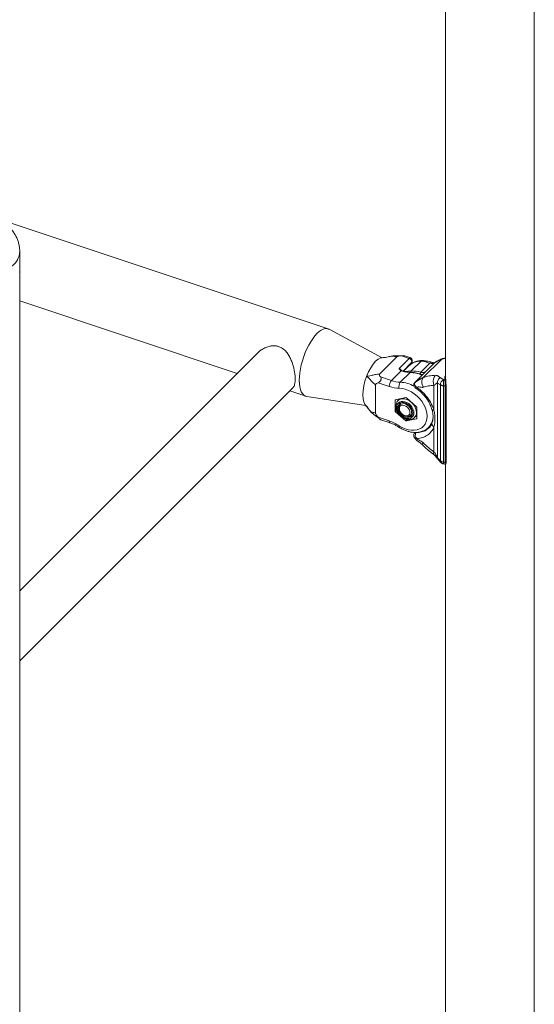
# Model space of a CAD drawing. Units: millimetres. Extents: x 0 to 42, y 0 to 29.8.
# Drawn here: x 38.4 to 39.1, y 15 to 16.4 of the extents above; entities that cross this region are included whole.
import ezdxf

# ---------------------------------------------------------------- set-up
doc = ezdxf.new("R2010")
doc.units = ezdxf.units.MM

msp = doc.modelspace()

# ---------------------------------------------------------------- linework, layer by layer
at = {"color": 7, "linetype": 'Continuous', "lineweight": 15}
for p, q in [((38.9441, 16.73473), (38.9441, 15.88673)), ((39.0647, 14.62806), (39.0647, 16.73473)), ((38.78435, 15.95589), (36.48372, 16.72269)), ((38.3647, 16.03481), (38.3647, 16.06094)), ((38.3647, 13.92813), (38.3647, 16.03481)), ((38.3647, 15.99394), (38.66051, 15.89535)), ((38.85761, 15.91655), (38.78564, 15.95534)), ((38.68851, 15.92335), (38.3647, 15.59958)), ((38.8778, 15.9178), (38.85435, 15.89436)), ((38.86837, 15.91833), (38.86748, 15.91806)), ((38.88075, 15.90186), (38.8946, 15.9157)), ((38.8946, 15.9157), (38.88406, 15.91922)), ((38.88642, 15.89861), (38.89742, 15.90961)), ((38.89557, 15.9168), (38.88854, 15.91915)), ((38.91077, 15.91205), (38.89742, 15.8987)), ((38.92249, 15.90937), (38.91014, 15.89702)), ((38.93839, 15.91448), (38.91369, 15.88978)), ((38.9161, 15.897), (38.92838, 15.90928)), ((38.9441, 15.91668), (38.94029, 15.91565)), ((38.88379, 15.89884), (38.87044, 15.88549)), ((38.88078, 15.90183), (38.88075, 15.90186)), ((38.88075, 15.90182), (38.88078, 15.90183)), ((38.88243, 15.88335), (38.89578, 15.8967)), ((38.89436, 15.90589), (38.88695, 15.89848)), ((38.89022, 15.90175), (38.89118, 15.90336)), ((38.91583, 15.8966), (38.90198, 15.88275)), ((38.91613, 15.89684), (38.90228, 15.88299)), ((38.91613, 15.89684), (38.91583, 15.8966)), ((38.86744, 15.87759), (38.85236, 15.88262)), ((38.85536, 15.89052), (38.87044, 15.88549)), ((38.902, 15.88273), (38.90228, 15.88299)), ((38.93704, 15.88003), (38.9332, 15.88223)), ((38.9332, 15.88223), (38.9332, 15.78067)), ((38.93668, 15.88959), (38.9416, 15.88682)), ((38.9441, 15.88545), (38.9441, 15.88347)), ((38.94428, 15.88747), (38.94417, 15.88597)), ((38.3647, 15.50426), (38.73617, 15.87569)), ((38.732, 15.87152), (38.75381, 15.86425)), ((38.84873, 15.84125), (38.84873, 15.87954)), ((38.90492, 15.87655), (38.90459, 15.87677)), ((38.92816, 15.87914), (38.92816, 15.84522)), ((38.93704, 15.77642), (38.93704, 15.88003)), ((38.94122, 15.87833), (38.94122, 15.77472)), ((38.94349, 15.77429), (38.94349, 15.8783)), ((38.94466, 15.87887), (38.94465, 15.87895)), ((38.94466, 15.77486), (38.94466, 15.87887)), ((38.75524, 15.86413), (38.75339, 15.86451)), ((38.75517, 15.86392), (38.83546, 15.85186)), ((38.87547, 15.85903), (38.87547, 15.84394)), ((38.88976, 15.86251), (38.8759, 15.85959)), ((38.88183, 15.86084), (38.87927, 15.85828)), ((38.87961, 15.8586), (38.87927, 15.85828)), ((38.87963, 15.85888), (38.8798, 15.86041)), ((38.90448, 15.85006), (38.89063, 15.86222)), ((38.8348, 15.85273), (38.83854, 15.84781)), ((38.8759, 15.84309), (38.88976, 15.83093)), ((38.88351, 15.85403), (38.88215, 15.85268)), ((38.90492, 15.83413), (38.90492, 15.84921)), ((38.85236, 15.83575), (38.86744, 15.83073)), ((38.85605, 15.8322), (38.86854, 15.82803)), ((38.89063, 15.83064), (38.90448, 15.83356)), ((38.89629, 15.83853), (38.89765, 15.83989)), ((38.90189, 15.83565), (38.90447, 15.83822)), ((38.90447, 15.83822), (38.90492, 15.83871)), ((38.90274, 15.81507), (38.90198, 15.81431)), ((38.92077, 15.822), (38.92464, 15.82586)), ((38.92102, 15.82225), (38.92077, 15.822)), ((38.92131, 15.82146), (38.92191, 15.82198)), ((38.92816, 15.82263), (38.92816, 15.7887)), ((38.90492, 15.80678), (38.90459, 15.80679)), ((38.9332, 15.78067), (38.93704, 15.77642)), ((38.93364, 15.77859), (38.93766, 15.77428)), ((38.9441, 15.77208), (38.9441, 14.62806))]:
    msp.add_line(p, q, dxfattribs=at)
at = {"color": 8, "linetype": 'Continuous', "lineweight": 15}
for p, q in [((38.9441, 15.91602), (38.93839, 15.91448)), ((38.94032, 15.91558), (38.93839, 15.91448)), ((38.88987, 15.90141), (38.89072, 15.90291)), ((38.87607, 15.85962), (38.87547, 15.85903)), ((38.87547, 15.84394), (38.87733, 15.84579)), ((38.8777, 15.84488), (38.8759, 15.84309)), ((38.88976, 15.83093), (38.8919, 15.83307)), ((38.8929, 15.83291), (38.89063, 15.83064)), ((38.90448, 15.83356), (38.9049, 15.83398))]:
    msp.add_line(p, q, dxfattribs=at)
at = {"color": 7, "linetype": 'Continuous', "lineweight": 15, "flags": 128}
for points in [[(38.36462, 16.03303), (38.3647, 16.03481)], [(38.76908, 15.94951), (38.76617, 15.94631), (38.7633, 15.94259), (38.76052, 15.93839), (38.75786, 15.93377), (38.75536, 15.92881), (38.75307, 15.92358), (38.751, 15.91815), (38.74921, 15.9126), (38.7477, 15.90702), (38.7465, 15.90148), (38.74563, 15.89607), (38.74511, 15.89086), (38.74493, 15.88593), (38.74511, 15.88135), (38.74563, 15.87719), (38.7465, 15.87351), (38.7477, 15.87036), (38.74921, 15.8678), (38.751, 15.86585), (38.75307, 15.86454), (38.75381, 15.86425)], [(38.78576, 15.95527), (38.7851, 15.95561), (38.7828, 15.95625), (38.7803, 15.95622), (38.77764, 15.95551), (38.77486, 15.95414), (38.77199, 15.95213), (38.76908, 15.94951)], [(38.78099, 15.95621), (38.78142, 15.95631), (38.78524, 15.95554), (38.78561, 15.95525)], [(38.83649, 15.89129), (38.83911, 15.89744), (38.84212, 15.90306), (38.84537, 15.90793), (38.84876, 15.91185), (38.85214, 15.9147), (38.8554, 15.91633), (38.85782, 15.91665)], [(38.83494, 15.85274), (38.83433, 15.85335), (38.83273, 15.85665), (38.83174, 15.86097), (38.83141, 15.86617), (38.83174, 15.87203), (38.83273, 15.87833), (38.83433, 15.88483), (38.83649, 15.89129)], [(38.90459, 15.87677), (38.90328, 15.87788), (38.90245, 15.87885), (38.90201, 15.87953), (38.90183, 15.87989), (38.90183, 15.87989), (38.90183, 15.87989), (38.90183, 15.87989), (38.90183, 15.87989), (38.90183, 15.87989), (38.90183, 15.87989), (38.90183, 15.87989), (38.90183, 15.87989), (38.90183, 15.87989), (38.90183, 15.87989), (38.90182, 15.8799), (38.90182, 15.87991), (38.90181, 15.87994), (38.90178, 15.88), (38.90174, 15.88012), (38.90166, 15.88035), (38.90157, 15.88081), (38.90158, 15.88166), (38.90182, 15.88239), (38.90227, 15.88299)], [(38.88108, 15.82407), (38.88512, 15.82175), (38.88925, 15.81996), (38.89341, 15.81873), (38.89751, 15.81809), (38.90144, 15.81806), (38.90514, 15.81863), (38.90852, 15.81979), (38.91151, 15.82152), (38.91405, 15.82379), (38.91608, 15.82653), (38.91757, 15.82971), (38.91847, 15.83324), (38.91877, 15.83705), (38.91847, 15.84107), (38.91757, 15.8452), (38.91608, 15.84936), (38.91405, 15.85346), (38.91151, 15.85742), (38.90852, 15.86114), (38.90514, 15.86456), (38.90144, 15.8676), (38.89751, 15.87019), (38.89341, 15.87228), (38.88925, 15.87382), (38.88512, 15.87479), (38.88108, 15.87515)], [(38.90092, 15.8418), (38.90061, 15.84443), (38.89968, 15.84713), (38.8982, 15.84975), (38.89624, 15.85216), (38.8939, 15.85421), (38.89131, 15.8558), (38.88862, 15.85685), (38.88596, 15.85729), (38.88348, 15.85711), (38.88131, 15.85631), (38.87958, 15.85494), (38.87837, 15.85307), (38.87774, 15.8508), (38.87774, 15.84825), (38.87837, 15.84557), (38.87958, 15.84289), (38.88131, 15.84036), (38.88348, 15.83812), (38.88596, 15.83628), (38.88862, 15.83496), (38.89131, 15.83421), (38.8939, 15.83407), (38.89624, 15.83457), (38.8982, 15.83566), (38.89968, 15.83729), (38.90061, 15.83938), (38.90092, 15.8418)], [(38.89944, 15.84229), (38.89912, 15.84478), (38.89818, 15.84732), (38.89669, 15.84976), (38.89473, 15.85194), (38.89243, 15.85373), (38.88993, 15.85501), (38.88739, 15.8557), (38.88497, 15.85577), (38.88283, 15.8552), (38.88109, 15.85403), (38.87986, 15.85234), (38.87923, 15.85023), (38.87923, 15.84783), (38.87986, 15.8453), (38.88109, 15.84279), (38.88283, 15.84046), (38.88497, 15.83846), (38.88739, 15.83691), (38.88993, 15.83592), (38.89243, 15.83553), (38.89473, 15.83579), (38.89669, 15.83666), (38.89818, 15.8381), (38.89912, 15.84002), (38.89944, 15.84229)], [(38.88056, 15.84849), (38.88088, 15.85059), (38.88182, 15.85231), (38.88331, 15.85354), (38.88524, 15.85418), (38.88746, 15.85419), (38.88981, 15.85355), (38.89212, 15.85233), (38.89422, 15.85061), (38.89594, 15.84852), (38.89716, 15.84621), (38.8978, 15.84386), (38.8978, 15.84163), (38.89716, 15.8397), (38.89594, 15.83821), (38.89422, 15.83727), (38.89212, 15.83694), (38.88981, 15.83726), (38.88746, 15.8382), (38.88524, 15.83968), (38.88331, 15.84161), (38.88182, 15.84383), (38.88088, 15.84618), (38.88056, 15.84849)], [(38.88117, 15.84718), (38.88149, 15.84909), (38.88242, 15.8506), (38.88389, 15.8516), (38.88575, 15.852), (38.88785, 15.85175), (38.89, 15.85088), (38.89201, 15.84947), (38.89369, 15.84764), (38.8949, 15.84556), (38.89554, 15.84341), (38.89554, 15.84138), (38.8949, 15.83965), (38.89369, 15.83838), (38.89201, 15.83767), (38.89, 15.8376), (38.88785, 15.83816), (38.88575, 15.83931), (38.88389, 15.84095), (38.88242, 15.84293), (38.88149, 15.84507), (38.88117, 15.84718)]]:
    msp.add_lwpolyline(points, dxfattribs=at)
at = {"color": 8, "linetype": 'Continuous', "lineweight": 15, "flags": 128}
for points in [[(38.89742, 15.90961), (38.89767, 15.90991), (38.898, 15.9107), (38.89804, 15.91164), (38.89779, 15.91264), (38.89726, 15.91363), (38.89651, 15.91452), (38.8956, 15.91523), (38.8946, 15.9157)], [(38.89017, 15.89777), (38.89316, 15.8984), (38.89742, 15.8987)], [(38.90492, 15.87655), (38.90374, 15.876), (38.90314, 15.87579), (38.90289, 15.87577), (38.90284, 15.87578), (38.90282, 15.87578), (38.90282, 15.87578), (38.90282, 15.87578), (38.90282, 15.87578), (38.90282, 15.87578), (38.90282, 15.87578), (38.90282, 15.87578), (38.90282, 15.87578), (38.90282, 15.87578), (38.9028, 15.87582)], [(38.90444, 15.84234), (38.90411, 15.84526), (38.90316, 15.84826), (38.90161, 15.85119), (38.89955, 15.85393), (38.89707, 15.85634), (38.89429, 15.85832), (38.89133, 15.85976), (38.88834, 15.8606), (38.88545, 15.86081), (38.8828, 15.86037), (38.88052, 15.8593), (38.87961, 15.8586)], [(38.86744, 15.83073), (38.86749, 15.82983), (38.86767, 15.82908), (38.86794, 15.82851), (38.86832, 15.82814), (38.86854, 15.82803)], [(38.88108, 15.82407), (38.88082, 15.82333), (38.88068, 15.82273), (38.88067, 15.8223), (38.88079, 15.82206), (38.88081, 15.82204)]]:
    msp.add_lwpolyline(points, dxfattribs=at)
at = {"color": 8, "linetype": 'Continuous', "lineweight": 15}
for centre, radius, start, end in [((38.33862, 16.06227), 0.02612, 306.55404, 357.07592), ((38.8994, 15.89707), 0.00257, 140.61462, 183.27876), ((38.91654, 15.8958), 0.00188, 140.0791, 190.4471), ((38.91739, 15.89546), 0.00201, 129.92668, 153.36823), ((38.88061, 15.84238), 0.04101, 59.98217, 87.45739), ((38.91232, 15.9058), 0.01185, 255.196, 274.34613), ((38.94378, 15.8792), 0.000942, 252.05468, 339.63742), ((38.89523, 15.84202), 0.00921, 315.24247, 2.04158), ((38.90456, 15.83747), 0.02242, 317.23056, 1.69818), ((38.94378, 15.77519), 0.000942, 252.05468, 339.63742)]:
    msp.add_arc(centre, radius, start, end, dxfattribs=at)
at = {"color": 7, "linetype": 'Continuous', "lineweight": 15}
for centre, radius, start, end in [((38.8969, 15.84582), 0.05288, 75.50326, 89.44411), ((38.913, 15.89463), 0.00372, 140.13475, 184.47907), ((38.91264, 15.90605), 0.00938, 254.5168, 285.15846), ((38.87988, 15.87739), 0.01244, 139.3554, 179.0474), ((38.88342, 15.92348), 0.04015, 251.12555, 268.57747), ((38.88935, 15.878), 0.00875, 142.34977, 199.02758), ((38.90524, 15.87962), 0.00452, 132.10156, 237.40332), ((38.94325, 15.88588), 0.000924, 5.66834, 100.91289), ((38.88222, 15.92083), 0.04569, 251.12555, 268.57642), ((38.87601, 15.85906), 0.000543, 101.56646, 183.28103), ((38.88989, 15.86147), 0.00105, 45.75584, 97.38358), ((38.87666, 15.84401), 0.00119, 183.32473, 230.5837), ((38.88813, 15.85029), 0.00771, 146.45469, 190.0536), ((38.90373, 15.84914), 0.00119, 3.32753, 50.55542), ((38.84822, 15.77399), 0.0599, 56.72562, 71.28722), ((38.89049, 15.83168), 0.00105, 225.72611, 277.41331), ((38.89395, 15.84429), 0.0075, 259.05806, 304.19569), ((38.90437, 15.83409), 0.000543, 281.66288, 3.24689), ((38.90932, 15.81159), 0.00652, 148.90197, 227.4796)]:
    msp.add_arc(centre, radius, start, end, dxfattribs=at)
for centre, major_axis, ratio, start_param, end_param in [((38.95219, 15.8208), (0.08076, -0.02364), 0.7634158, 1.9010044, 1.9190221), ((38.95115, 15.81739), (0.0762, -0.01901), 0.7598368, 1.8570259, 1.8865319), ((38.95115, 15.83364), (0.0762, -0.01901), 0.7598368, 4.7713619, 4.8008679)]:
    msp.add_ellipse(centre, major_axis=major_axis, ratio=ratio, start_param=start_param, end_param=end_param, dxfattribs=at)
for points, knots in [([(38.36465, 16.06093), (38.36467, 16.06126), (38.36477, 16.06337), (38.36433, 16.06724), (38.36334, 16.07242), (38.36173, 16.07741), (38.35959, 16.08215), (38.35695, 16.08662), (38.35385, 16.0908), (38.35029, 16.09466), (38.3463, 16.0982), (38.34189, 16.10139), (38.33706, 16.10421), (38.33183, 16.10665), (38.32625, 16.10866), (38.32038, 16.1102), (38.3143, 16.11125), (38.30809, 16.11181), (38.30182, 16.11185), (38.29552, 16.11138), (38.28924, 16.11038), (38.28302, 16.10881), (38.27714, 16.10672), (38.2717, 16.10419), (38.26679, 16.10131), (38.26231, 16.09804), (38.25826, 16.09442), (38.25469, 16.09048), (38.2516, 16.08624), (38.24901, 16.08175), (38.24687, 16.07688), (38.24528, 16.07167), (38.24428, 16.06628), (38.24417, 16.06271), (38.24412, 16.06099)], [0, 0, 0, 0, 0.0056341, 0.0361715, 0.0663185, 0.0961846, 0.1258881, 0.1555677, 0.1853752, 0.215477, 0.2460616, 0.2773136, 0.3093833, 0.3423268, 0.3760639, 0.4103745, 0.4449386, 0.4796177, 0.5144342, 0.5495274, 0.5850305, 0.6211206, 0.6578983, 0.6911708, 0.7238317, 0.755739, 0.7869099, 0.817445, 0.847474, 0.877117, 0.9064794, 0.9387826, 0.9704834, 1, 1, 1, 1]), ([(38.68857, 15.92331), (38.68886, 15.92363), (38.69021, 15.92512), (38.69341, 15.92749), (38.69816, 15.93024), (38.7032, 15.93206), (38.70805, 15.93293), (38.71246, 15.93296), (38.7168, 15.93211), (38.72179, 15.92995), (38.72632, 15.92615), (38.73016, 15.92103), (38.733, 15.91586), (38.73534, 15.91019), (38.73708, 15.90459), (38.73832, 15.89922), (38.73911, 15.89431), (38.7395, 15.88961), (38.73948, 15.88551), (38.73909, 15.88204), (38.73837, 15.87926), (38.73741, 15.8771), (38.73654, 15.87616), (38.73614, 15.87573)], [0, 0, 0, 0, 0.0129523, 0.0611435, 0.1166049, 0.1735176, 0.2160659, 0.2596797, 0.3023067, 0.3465996, 0.4215188, 0.4760159, 0.532068, 0.5876096, 0.6446655, 0.6911091, 0.7388168, 0.7853098, 0.8334488, 0.8756951, 0.9190924, 0.9630163, 1, 1, 1, 1]), ([(38.86743, 15.91826), (38.8663, 15.91794), (38.8631, 15.91703), (38.85982, 15.91685), (38.85769, 15.91674)], [0, 0, 0, 0, 0.351725, 1, 1, 1, 1]), ([(38.88624, 15.91932), (38.88505, 15.91931), (38.88202, 15.91927), (38.87714, 15.91939), (38.87223, 15.91922), (38.86929, 15.91856), (38.86792, 15.91825)], [0, 0, 0, 0, 0.1818097, 0.4631825, 0.7495872, 1, 1, 1, 1]), ([(38.88406, 15.91922), (38.8829, 15.91912), (38.88118, 15.91898), (38.87926, 15.91858), (38.8783, 15.91821), (38.87796, 15.91793), (38.8778, 15.9178)], [0, 0, 0, 0, 0.50768893, 0.75100425, 0.87743057, 1, 1, 1, 1]), ([(38.88854, 15.91914), (38.88853, 15.91915), (38.88841, 15.9192), (38.8879, 15.91929), (38.88651, 15.91937), (38.88503, 15.91928), (38.88406, 15.91922)], [0, 0, 0, 0, 0.0147179, 0.150142, 0.4424892, 1, 1, 1, 1]), ([(38.91244, 15.91285), (38.91068, 15.91277), (38.90716, 15.9126), (38.90232, 15.91118), (38.89826, 15.90923), (38.89617, 15.9074), (38.89528, 15.90662)], [0, 0, 0, 0, 0.2652756, 0.532359, 0.8005608, 1, 1, 1, 1]), ([(38.89738, 15.90967), (38.89761, 15.90989), (38.8982, 15.91044), (38.89869, 15.91171), (38.89878, 15.91321), (38.89834, 15.91457), (38.8976, 15.9156), (38.89674, 15.91629), (38.89603, 15.91666), (38.89565, 15.91677), (38.89556, 15.91679)], [0, 0, 0, 0, 0.1058779, 0.2667025, 0.4356473, 0.5963993, 0.7285537, 0.8526669, 0.9667298, 1, 1, 1, 1]), ([(38.92249, 15.90937), (38.92118, 15.90974), (38.91831, 15.91055), (38.91476, 15.91174), (38.91202, 15.91195), (38.91077, 15.91205)], [0, 0, 0, 0, 0.3133186, 0.68664, 1, 1, 1, 1]), ([(38.92503, 15.91042), (38.9227, 15.9111), (38.91853, 15.91232), (38.9143, 15.91269), (38.91244, 15.91285)], [0, 0, 0, 0, 0.5603489, 1, 1, 1, 1]), ([(38.92838, 15.90928), (38.92794, 15.90904), (38.92706, 15.90854), (38.92578, 15.90855), (38.92436, 15.90885), (38.92311, 15.9092), (38.92249, 15.90937)], [0, 0, 0, 0, 0.2456961, 0.500019, 0.7543218, 1, 1, 1, 1]), ([(38.92972, 15.91023), (38.92927, 15.90999), (38.92864, 15.90966), (38.9267, 15.91001), (38.92556, 15.91029), (38.92503, 15.91042)], [0, 0, 0, 0, 0.5714902, 0.8042657, 1, 1, 1, 1]), ([(38.93839, 15.91448), (38.93661, 15.91376), (38.93305, 15.91233), (38.92993, 15.9103), (38.92838, 15.90928)], [0, 0, 0, 0, 0.5000069, 1, 1, 1, 1]), ([(38.94029, 15.91565), (38.93841, 15.9149), (38.93467, 15.91341), (38.93137, 15.91129), (38.92972, 15.91023)], [0, 0, 0, 0, 0.4996101, 1, 1, 1, 1]), ([(38.88075, 15.90186), (38.88108, 15.90172), (38.88176, 15.90143), (38.88264, 15.90076), (38.88307, 15.90021), (38.88326, 15.89996)], [0, 0, 0, 0, 0.3574061, 0.7147126, 1, 1, 1, 1]), ([(38.88321, 15.8997), (38.88293, 15.89982), (38.88218, 15.90012), (38.88147, 15.90082), (38.88104, 15.9014), (38.88084, 15.9017), (38.88079, 15.90177), (38.88077, 15.9018), (38.88075, 15.90181), (38.88075, 15.90182)], [0, 0, 0, 0, 0.2252019, 0.6120805, 0.9121292, 0.9557633, 0.9823108, 0.997596, 1, 1, 1, 1]), ([(38.88078, 15.90182), (38.88079, 15.90182), (38.88086, 15.90178), (38.88134, 15.90147), (38.88185, 15.90102), (38.88235, 15.90058), (38.88242, 15.90051)], [0, 0, 0, 0, 0.0125248, 0.1223064, 0.8773488, 1, 1, 1, 1]), ([(38.88392, 15.8997), (38.88358, 15.89982), (38.88293, 15.90004), (38.88258, 15.90036), (38.88242, 15.90051)], [0, 0, 0, 0, 0.5196592, 1, 1, 1, 1]), ([(38.88379, 15.89884), (38.88375, 15.89886), (38.88368, 15.89889), (38.88362, 15.89897), (38.88354, 15.8991), (38.8835, 15.89928), (38.88344, 15.89946), (38.88337, 15.89961), (38.88326, 15.89967), (38.88321, 15.8997)], [0, 0, 0, 0, 0.0764538, 0.1638512, 0.2640121, 0.5323727, 0.7147419, 0.8732323, 1, 1, 1, 1]), ([(38.88442, 15.89911), (38.88433, 15.89915), (38.88416, 15.89925), (38.88397, 15.89947), (38.88378, 15.8997), (38.88361, 15.89979), (38.88352, 15.89983)], [0, 0, 0, 0, 0.2401529, 0.5000137, 0.7598435, 1, 1, 1, 1]), ([(38.89578, 15.8967), (38.89382, 15.89681), (38.8899, 15.89704), (38.88583, 15.89824), (38.88379, 15.89884)], [0, 0, 0, 0, 0.5000003, 1, 1, 1, 1]), ([(38.89634, 15.89696), (38.89465, 15.89705), (38.89078, 15.89726), (38.88671, 15.89844), (38.88442, 15.89911)], [0, 0, 0, 0, 0.43715028, 1, 1, 1, 1]), ([(38.91218, 15.89295), (38.91176, 15.89317), (38.91053, 15.89381), (38.90818, 15.89471), (38.9049, 15.89578), (38.90082, 15.8967), (38.89792, 15.89687), (38.89634, 15.89696)], [0, 0, 0, 0, 0.0811807, 0.2362917, 0.4404231, 0.6949234, 1, 1, 1, 1]), ([(38.91509, 15.897), (38.91524, 15.89704), (38.91563, 15.89715), (38.91608, 15.8972), (38.91609, 15.89708), (38.9161, 15.897)], [0, 0, 0, 0, 0.1813869, 0.4810642, 1, 1, 1, 1]), ([(38.91613, 15.89684), (38.91612, 15.89684), (38.916, 15.89677), (38.91591, 15.89667), (38.91581, 15.89657)], [0, 0, 0, 0, 0.0245695, 1, 1, 1, 1]), ([(38.9161, 15.897), (38.91611, 15.89698), (38.91613, 15.89694), (38.91613, 15.89688), (38.91613, 15.89684), (38.91613, 15.89684)], [0, 0, 0, 0, 0.49465862, 0.98998357, 1, 1, 1, 1]), ([(38.83649, 15.89129), (38.83734, 15.89134), (38.83915, 15.89145), (38.84293, 15.89243), (38.84818, 15.89387), (38.85226, 15.89419), (38.85435, 15.89436)], [0, 0, 0, 0, 0.201055, 0.4277961, 0.7057522, 1, 1, 1, 1]), ([(38.84873, 15.87954), (38.84721, 15.8809), (38.84425, 15.88355), (38.84108, 15.88755), (38.83864, 15.8901), (38.83718, 15.89091), (38.83649, 15.89129)], [0, 0, 0, 0, 0.2942506, 0.5722145, 0.798948, 1, 1, 1, 1]), ([(38.85236, 15.88262), (38.85156, 15.88229), (38.85037, 15.88181), (38.84923, 15.88092), (38.8488, 15.88022), (38.84875, 15.87976), (38.84873, 15.87954)], [0, 0, 0, 0, 0.50763595, 0.75099767, 0.87742561, 1, 1, 1, 1]), ([(38.85536, 15.89052), (38.8557, 15.88996), (38.85622, 15.8891), (38.85625, 15.88764), (38.85609, 15.88674), (38.85588, 15.88609), (38.8556, 15.88545), (38.85511, 15.88462), (38.85406, 15.8834), (38.85303, 15.88293), (38.85236, 15.88262)], [0, 0, 0, 0, 0.2490651, 0.3796881, 0.4402233, 0.4995425, 0.5589664, 0.6195855, 0.7504329, 1, 1, 1, 1]), ([(38.85435, 15.89436), (38.85424, 15.89421), (38.854, 15.89391), (38.85391, 15.89325), (38.85427, 15.89209), (38.85492, 15.89115), (38.85536, 15.89052)], [0, 0, 0, 0, 0.11765015, 0.2466709, 0.49011827, 1, 1, 1, 1]), ([(38.90228, 15.88299), (38.90297, 15.88344), (38.9044, 15.88434), (38.90742, 15.88626), (38.91011, 15.88796), (38.91231, 15.88922), (38.91324, 15.8896), (38.91369, 15.88978)], [0, 0, 0, 0, 0.2373085, 0.4855548, 0.7522624, 0.8802366, 1, 1, 1, 1]), ([(38.91385, 15.8765), (38.91326, 15.87761), (38.91237, 15.87931), (38.91179, 15.88187), (38.91161, 15.88384), (38.91175, 15.88571), (38.91227, 15.8879), (38.91313, 15.88904), (38.91369, 15.88978)], [0, 0, 0, 0, 0.2394588, 0.3683596, 0.5000017, 0.6316446, 0.7605466, 1, 1, 1, 1]), ([(38.91369, 15.88978), (38.91627, 15.8906), (38.92142, 15.89223), (38.92717, 15.89261), (38.93005, 15.8928)], [0, 0, 0, 0, 0.5000074, 1, 1, 1, 1]), ([(38.92816, 15.87914), (38.92784, 15.8803), (38.92734, 15.88208), (38.92724, 15.88472), (38.92739, 15.88675), (38.92779, 15.88867), (38.92856, 15.89091), (38.92947, 15.89206), (38.93005, 15.8928)], [0, 0, 0, 0, 0.2394592, 0.3683596, 0.4999998, 0.6316343, 0.760537, 1, 1, 1, 1]), ([(38.9332, 15.88223), (38.93304, 15.88225), (38.93212, 15.88237), (38.93093, 15.88115), (38.9296, 15.87984), (38.92855, 15.87933), (38.92816, 15.87914)], [0, 0, 0, 0, 0.0838536, 0.4890744, 0.8136056, 1, 1, 1, 1]), ([(38.93005, 15.8928), (38.93078, 15.89275), (38.93196, 15.89266), (38.93312, 15.89212), (38.93418, 15.89145), (38.9351, 15.89049), (38.93618, 15.88987), (38.93668, 15.88959)], [0, 0, 0, 0, 0.2305997, 0.3690702, 0.5259176, 0.7811597, 1, 1, 1, 1]), ([(38.9332, 15.88223), (38.93317, 15.8829), (38.93309, 15.88429), (38.93381, 15.88649), (38.93505, 15.88842), (38.93615, 15.88921), (38.93668, 15.88959)], [0, 0, 0, 0, 0.2411026, 0.5000028, 0.7589023, 1, 1, 1, 1]), ([(38.93704, 15.88003), (38.93707, 15.88068), (38.93713, 15.88203), (38.93814, 15.8841), (38.93969, 15.88586), (38.94098, 15.88651), (38.9416, 15.88682)], [0, 0, 0, 0, 0.2408407, 0.499854, 0.7589604, 1, 1, 1, 1]), ([(38.94122, 15.87833), (38.94117, 15.87874), (38.94107, 15.87953), (38.941, 15.88085), (38.94099, 15.88215), (38.94105, 15.88374), (38.94123, 15.88549), (38.94148, 15.88639), (38.9416, 15.88682)], [0, 0, 0, 0, 0.1455159, 0.2852424, 0.4191841, 0.5473241, 0.7851172, 1, 1, 1, 1]), ([(38.94349, 15.8783), (38.94347, 15.87886), (38.94344, 15.87999), (38.94334, 15.88196), (38.94322, 15.88388), (38.94312, 15.88561), (38.94309, 15.8864), (38.94308, 15.88679)], [0, 0, 0, 0, 0.1985432, 0.3969943, 0.5964543, 0.8021725, 1, 1, 1, 1]), ([(38.94417, 15.88597), (38.9442, 15.88566), (38.94426, 15.885), (38.9444, 15.88357), (38.94453, 15.88198), (38.94463, 15.88035), (38.94465, 15.87942), (38.94465, 15.87895)], [0, 0, 0, 0, 0.1970809, 0.402214, 0.60155, 0.800439, 1, 1, 1, 1]), ([(38.90275, 15.87575), (38.90445, 15.87459), (38.90775, 15.87232), (38.91185, 15.86851), (38.91502, 15.86509), (38.91739, 15.86213), (38.91934, 15.85937), (38.92133, 15.85612), (38.92361, 15.85175), (38.92479, 15.8483), (38.92548, 15.84628)], [0, 0, 0, 0, 0.1601635, 0.311357, 0.426544, 0.5174322, 0.6032453, 0.6895051, 0.8188239, 1, 1, 1, 1]), ([(38.91385, 15.8765), (38.91326, 15.87641), (38.91185, 15.87621), (38.90936, 15.87676), (38.90684, 15.87712), (38.90549, 15.87672), (38.90492, 15.87655)], [0, 0, 0, 0, 0.2046765, 0.4938142, 0.7857555, 1, 1, 1, 1]), ([(38.90492, 15.87655), (38.90759, 15.87447), (38.91293, 15.87032), (38.91957, 15.86254), (38.92499, 15.85408), (38.9271, 15.84818), (38.92816, 15.84521)], [0, 0, 0, 0, 0.2506001, 0.499935, 0.7485482, 1, 1, 1, 1]), ([(38.92816, 15.87914), (38.92564, 15.87898), (38.9206, 15.87864), (38.9161, 15.87722), (38.91385, 15.8765)], [0, 0, 0, 0, 0.4999985, 1, 1, 1, 1]), ([(38.94122, 15.87833), (38.94079, 15.87839), (38.93993, 15.87851), (38.93878, 15.87889), (38.93777, 15.87939), (38.93728, 15.87982), (38.93704, 15.88003)], [0, 0, 0, 0, 0.2499914, 0.4999964, 0.7499875, 1, 1, 1, 1]), ([(38.87972, 15.85859), (38.87943, 15.85836), (38.87851, 15.85761), (38.87744, 15.85589), (38.87658, 15.85356), (38.87629, 15.85098), (38.87654, 15.84824), (38.87734, 15.84544), (38.87867, 15.84267), (38.88047, 15.84007), (38.88267, 15.83772), (38.88519, 15.83574), (38.88793, 15.83419), (38.8908, 15.83315), (38.89369, 15.83268), (38.89648, 15.83281), (38.89901, 15.83359), (38.90079, 15.83454), (38.90152, 15.83536), (38.9017, 15.83556)], [0, 0, 0, 0, 0.0278214, 0.0881451, 0.1482432, 0.2091638, 0.271455, 0.3349533, 0.3991392, 0.4635611, 0.5280747, 0.5927261, 0.6575814, 0.7227431, 0.7881728, 0.8534184, 0.9176928, 0.9802765, 1, 1, 1, 1]), ([(38.83649, 15.85122), (38.83705, 15.85031), (38.83826, 15.84839), (38.84034, 15.84537), (38.84312, 15.8421), (38.84691, 15.83889), (38.85139, 15.83581), (38.85431, 15.83351), (38.85571, 15.8324)], [0, 0, 0, 0, 0.11868416, 0.25342627, 0.41590278, 0.61239673, 0.81376231, 1, 1, 1, 1]), ([(38.92544, 15.84649), (38.92583, 15.84497), (38.92666, 15.84179), (38.92708, 15.83696), (38.92688, 15.83207), (38.92599, 15.82913), (38.92553, 15.82762)], [0, 0, 0, 0, 0.220596, 0.4622302, 0.7227677, 1, 1, 1, 1]), ([(38.92818, 15.84521), (38.92858, 15.84319), (38.92937, 15.83918), (38.92966, 15.83336), (38.92937, 15.8278), (38.92858, 15.82435), (38.92818, 15.82262)], [0, 0, 0, 0, 0.2517383, 0.5, 0.7482617, 1, 1, 1, 1]), ([(38.84873, 15.84125), (38.84875, 15.84102), (38.84879, 15.84054), (38.84922, 15.83955), (38.85037, 15.83789), (38.85156, 15.83661), (38.85236, 15.83575)], [0, 0, 0, 0, 0.11766706, 0.24670983, 0.49012281, 1, 1, 1, 1]), ([(38.85236, 15.83575), (38.85303, 15.83505), (38.85406, 15.83397), (38.85511, 15.83291), (38.85559, 15.83248), (38.85587, 15.83227), (38.85599, 15.83222), (38.85605, 15.8322)], [0, 0, 0, 0, 0.4509249, 0.687401, 0.7969604, 0.9043449, 1, 1, 1, 1]), ([(38.90492, 15.8372), (38.90454, 15.83708), (38.90382, 15.83684), (38.90317, 15.83669), (38.90286, 15.83661)], [0, 0, 0, 0, 0.5202782, 1, 1, 1, 1]), ([(38.86854, 15.82803), (38.86929, 15.82777), (38.87152, 15.82699), (38.87523, 15.82532), (38.87856, 15.82348), (38.8804, 15.8223), (38.88081, 15.82204)], [0, 0, 0, 0, 0.1826478, 0.5393965, 0.8966147, 1, 1, 1, 1]), ([(38.88081, 15.82204), (38.88156, 15.82157), (38.8837, 15.82023), (38.88738, 15.81837), (38.89181, 15.81667), (38.8963, 15.81553), (38.90076, 15.81496), (38.90511, 15.81498), (38.90926, 15.81562), (38.91315, 15.81684), (38.91665, 15.81864), (38.91929, 15.82049), (38.92058, 15.82188), (38.921, 15.82234)], [0, 0, 0, 0, 0.0547349, 0.1557659, 0.2571074, 0.3586365, 0.4601285, 0.5612371, 0.6614927, 0.7604246, 0.8577323, 0.9534822, 1, 1, 1, 1]), ([(38.92816, 15.82263), (38.9271, 15.82037), (38.92499, 15.81588), (38.91957, 15.81103), (38.91293, 15.80768), (38.90759, 15.80708), (38.90492, 15.80678)], [0, 0, 0, 0, 0.2514076, 0.5000628, 0.7493585, 1, 1, 1, 1]), ([(38.92551, 15.82763), (38.92502, 15.8265), (38.92403, 15.82425), (38.92248, 15.82244), (38.92171, 15.82154)], [0, 0, 0, 0, 0.5013664, 1, 1, 1, 1]), ([(38.90197, 15.81432), (38.90162, 15.81388), (38.90093, 15.81302), (38.90059, 15.81148), (38.9007, 15.81009), (38.90112, 15.80888), (38.90158, 15.8082), (38.90181, 15.80787)], [0, 0, 0, 0, 0.2358938, 0.4585163, 0.6442453, 0.8226063, 1, 1, 1, 1]), ([(38.90184, 15.80788), (38.90258, 15.80687), (38.90427, 15.80455), (38.908, 15.80201), (38.91045, 15.79995), (38.91167, 15.79892)], [0, 0, 0, 0, 0.2814529, 0.643344, 1, 1, 1, 1]), ([(38.90492, 15.80678), (38.90549, 15.80623), (38.90684, 15.80494), (38.90936, 15.80362), (38.91185, 15.8025), (38.91326, 15.80136), (38.91385, 15.80088)], [0, 0, 0, 0, 0.21420192, 0.50618688, 0.79528138, 1, 1, 1, 1]), ([(38.91167, 15.79892), (38.91415, 15.79648), (38.91911, 15.7916), (38.92467, 15.78753), (38.92745, 15.78549)], [0, 0, 0, 0, 0.49982557, 1, 1, 1, 1]), ([(38.91385, 15.80088), (38.9161, 15.79867), (38.9206, 15.79424), (38.92564, 15.79054), (38.92816, 15.7887)], [0, 0, 0, 0, 0.5000015, 1, 1, 1, 1]), ([(38.92816, 15.7887), (38.92855, 15.78824), (38.9296, 15.787), (38.93077, 15.78472), (38.93186, 15.78266), (38.93268, 15.78131), (38.93304, 15.78087), (38.9332, 15.78067)], [0, 0, 0, 0, 0.1861078, 0.5101315, 0.8087287, 0.9162762, 1, 1, 1, 1]), ([(38.92745, 15.78549), (38.92866, 15.78432), (38.93096, 15.7821), (38.93277, 15.77972), (38.93364, 15.77859)], [0, 0, 0, 0, 0.5227624, 1, 1, 1, 1]), ([(38.94122, 15.77472), (38.94079, 15.77478), (38.93993, 15.7749), (38.93878, 15.77528), (38.93777, 15.77578), (38.93728, 15.77621), (38.93704, 15.77642)], [0, 0, 0, 0, 0.2499914, 0.4999964, 0.7499875, 1, 1, 1, 1]), ([(38.94323, 15.77186), (38.9433, 15.77184), (38.9435, 15.77179), (38.94383, 15.77188), (38.94411, 15.77207), (38.9443, 15.77229), (38.94442, 15.77252), (38.94453, 15.77286), (38.94462, 15.77344), (38.94467, 15.77423), (38.94466, 15.7749), (38.94465, 15.77504)], [0, 0, 0, 0, 0.0365243, 0.113107, 0.1749138, 0.2330036, 0.2962556, 0.3896512, 0.6235609, 0.9189857, 1, 1, 1, 1]), ([(38.93763, 15.77431), (38.93788, 15.77404), (38.93837, 15.77351), (38.93927, 15.77292), (38.94019, 15.77248), (38.94079, 15.77233), (38.94107, 15.77225)], [0, 0, 0, 0, 0.2690053, 0.5319874, 0.7809943, 1, 1, 1, 1]), ([(38.94105, 15.77226), (38.94126, 15.77222), (38.9421, 15.77205), (38.94293, 15.77189), (38.94356, 15.77178)], [0, 0, 0, 0, 0.2498351, 1, 1, 1, 1])]:
    msp.add_open_spline(points, degree=3, knots=knots, dxfattribs=at)
at = {"color": 8, "linetype": 'Continuous', "lineweight": 15}
for points, knots in [([(38.8778, 15.9178), (38.87624, 15.91816), (38.8732, 15.91887), (38.87033, 15.91893), (38.86853, 15.91838), (38.86837, 15.91833)], [0, 0, 0, 0, 0.4900304, 0.9529761, 1, 1, 1, 1]), ([(38.91077, 15.91205), (38.90915, 15.91198), (38.90592, 15.91183), (38.90151, 15.91062), (38.89764, 15.90863), (38.89524, 15.90698), (38.89433, 15.90586), (38.89432, 15.90585)], [0, 0, 0, 0, 0.24920348, 0.49841867, 0.74761889, 0.9968265, 1, 1, 1, 1]), ([(38.89556, 15.91678), (38.89557, 15.91678), (38.8956, 15.91678), (38.89544, 15.91658), (38.89513, 15.91624), (38.89484, 15.91595), (38.89465, 15.91576), (38.8946, 15.9157)], [0, 0, 0, 0, 0.1744507, 0.5148603, 0.7236934, 0.9214994, 1, 1, 1, 1]), ([(38.91244, 15.91282), (38.91229, 15.91282), (38.9117, 15.91281), (38.91116, 15.91237), (38.91077, 15.91205)], [0, 0, 0, 0, 0.2567709, 1, 1, 1, 1]), ([(38.92498, 15.9104), (38.92491, 15.91042), (38.92461, 15.91053), (38.92378, 15.91039), (38.923, 15.90977), (38.92249, 15.90937)], [0, 0, 0, 0, 0.0920183, 0.409751, 1, 1, 1, 1]), ([(38.88321, 15.8997), (38.88327, 15.89975), (38.88337, 15.89983), (38.88347, 15.89985), (38.88351, 15.89983), (38.88352, 15.89983)], [0, 0, 0, 0, 0.5510693, 0.8478431, 1, 1, 1, 1]), ([(38.88441, 15.8991), (38.88439, 15.89911), (38.88431, 15.89914), (38.8841, 15.8991), (38.88391, 15.89894), (38.88379, 15.89884)], [0, 0, 0, 0, 0.151568, 0.4485421, 1, 1, 1, 1]), ([(38.89634, 15.89695), (38.89629, 15.89695), (38.89609, 15.89695), (38.89591, 15.8968), (38.89578, 15.8967)], [0, 0, 0, 0, 0.2681647, 1, 1, 1, 1]), ([(38.91182, 15.89259), (38.91174, 15.89264), (38.90909, 15.89422), (38.90351, 15.89592), (38.89835, 15.89644), (38.89578, 15.8967)], [0, 0, 0, 0, 0.0160133, 0.5080108, 1, 1, 1, 1]), ([(38.94308, 15.88679), (38.94297, 15.88859), (38.94283, 15.89101), (38.94384, 15.89338), (38.9441, 15.89399)], [0, 0, 0, 0, 0.7441161, 1, 1, 1, 1]), ([(38.83862, 15.84787), (38.83938, 15.84684), (38.8411, 15.84452), (38.84425, 15.84263), (38.84721, 15.84172), (38.84873, 15.84125)], [0, 0, 0, 0, 0.2785182, 0.6289924, 1, 1, 1, 1]), ([(38.92818, 15.84521), (38.9276, 15.84528), (38.9267, 15.84537), (38.92593, 15.84579), (38.92556, 15.84614), (38.92549, 15.84641), (38.92547, 15.8465)], [0, 0, 0, 0, 0.41670001, 0.64097273, 0.87001427, 1, 1, 1, 1]), ([(38.90375, 15.81495), (38.90631, 15.81507), (38.91142, 15.81531), (38.91744, 15.81768), (38.92018, 15.82036), (38.92131, 15.82146)], [0, 0, 0, 0, 0.3700008, 0.7400111, 1, 1, 1, 1]), ([(38.92816, 15.82263), (38.92758, 15.82306), (38.92668, 15.82373), (38.92591, 15.82483), (38.92549, 15.82572), (38.92536, 15.82659), (38.92533, 15.82725), (38.92551, 15.82754), (38.92555, 15.82759)], [0, 0, 0, 0, 0.3031114, 0.4662831, 0.6329246, 0.7995868, 0.9628548, 1, 1, 1, 1]), ([(38.90459, 15.80679), (38.90413, 15.80684), (38.90329, 15.80692), (38.90242, 15.8073), (38.90192, 15.80764), (38.90182, 15.80786), (38.90182, 15.80787)], [0, 0, 0, 0, 0.3765078, 0.6761043, 0.990794, 1, 1, 1, 1]), ([(38.902, 15.81429), (38.90209, 15.81439), (38.90235, 15.81466), (38.90295, 15.81491), (38.90348, 15.81493), (38.90375, 15.81495)], [0, 0, 0, 0, 0.2224578, 0.6113317, 1, 1, 1, 1]), ([(38.91385, 15.80088), (38.91326, 15.80034), (38.91235, 15.7995), (38.91183, 15.79902), (38.9116, 15.79887), (38.91167, 15.79892), (38.91167, 15.79892)], [0, 0, 0, 0, 0.4788031, 0.7365516, 0.9997739, 1, 1, 1, 1]), ([(38.92816, 15.7887), (38.92784, 15.78793), (38.92733, 15.78675), (38.92726, 15.78588), (38.9273, 15.78552), (38.92745, 15.7855), (38.92746, 15.7855)], [0, 0, 0, 0, 0.4693879, 0.7220652, 0.9801101, 1, 1, 1, 1]), ([(38.9332, 15.78067), (38.93315, 15.78018), (38.93306, 15.77931), (38.9335, 15.77886), (38.93369, 15.77867)], [0, 0, 0, 0, 0.5709883, 1, 1, 1, 1]), ([(38.93773, 15.77438), (38.93755, 15.77455), (38.93704, 15.77505), (38.93704, 15.77588), (38.93704, 15.77642)], [0, 0, 0, 0, 0.3403664, 1, 1, 1, 1]), ([(38.94122, 15.77472), (38.94117, 15.77437), (38.94107, 15.77367), (38.941, 15.77291), (38.941, 15.77246), (38.94102, 15.77221), (38.94107, 15.77229), (38.94108, 15.77231)], [0, 0, 0, 0, 0.2503323, 0.4907052, 0.7211308, 0.9415637, 1, 1, 1, 1]), ([(38.94323, 15.77186), (38.94324, 15.77185), (38.94327, 15.77173), (38.94336, 15.77215), (38.94345, 15.77302), (38.94348, 15.77391), (38.94349, 15.77429)], [0, 0, 0, 0, 0.0203259, 0.3871807, 0.7418752, 1, 1, 1, 1])]:
    msp.add_open_spline(points, degree=3, knots=knots, dxfattribs=at)

doc.saveas('drawing.dxf')
